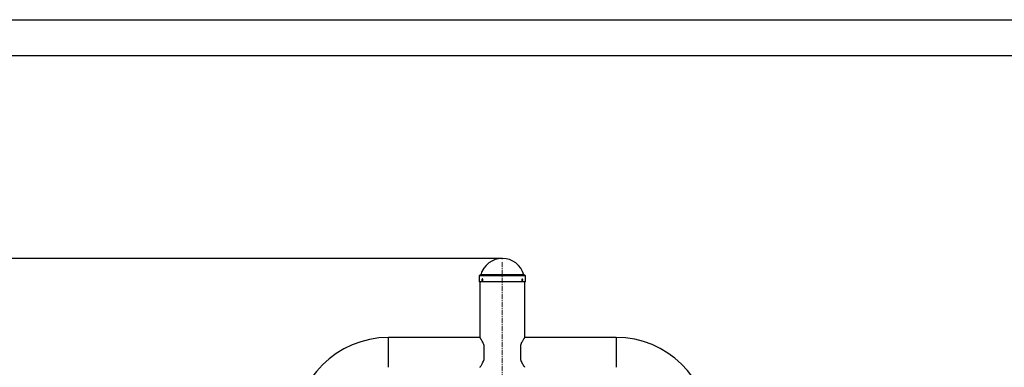
# Model space of a CAD drawing. Units: millimetres. Extents: x -2693 to 12226, y 13554 to 19029.
# Drawn here: x -1387 to 1121, y 18143 to 19029 of the extents above; entities that cross this region are included whole.
import ezdxf

# ---------------------------------------------------------------- set-up
doc = ezdxf.new("R2010")
doc.units = ezdxf.units.MM
doc.linetypes.add('CENTERX2', pattern=[20.32, 12.7, -2.54, 2.54, -2.54])
doc.layers.add('EBLAYER1', color=7, linetype='Continuous')
doc.layers.add('标注层', color=6, linetype='Continuous')
doc.styles.get("Standard").update_dxf_attribs({"font": 'arial.ttf'})
doc.dimstyles.new('1：80', dxfattribs={"dimtxt": 80, "dimasz": 2.5, "dimexe": 1.25, "dimexo": 0.625, "dimtad": 1, "dimdec": 0, "dimdsep": 46, "dimtxsty": 'Standard', "dimcen": 2.5, "dimadec": 0, "dimazin": 0, "dimtfac": 1, "dimtdec": 0, "dimtmove": 0, "dimatfit": 3, "dimfxl": 1, "dimarcsym": 0})

# ---------------------------------------------------------------- blocks, each defined once
blk = doc.blocks.new('框1')
at = {"layer": 'EBLAYER1', "linetype": 'Continuous'}
blk.add_line((223.6, 4627.8), (6523.6, 4627.8), dxfattribs=at)
at = {"layer": 'EBLAYER1', "linetype": 'Continuous', "lineweight": 25}
blk.add_line((6448.6, 4552.8), (598.6, 4552.8), dxfattribs=at)
blk = doc.blocks.new('*D29')
at = {"layer": 'Defpoints', "color": 0, "transparency": 16777216}
for p in [(-157.5, 18420.7), (-1552.3, 16465.9), (-307.5, 16465.9)]:
    blk.add_point(p, dxfattribs=at)
at = {"layer": '标注层', "color": 0, "lineweight": -2, "transparency": 16777216}
for p, q in [((-158.1, 18420.7), (-1553.5, 18420.7)), ((-1552.3, 18418.2), (-1552.3, 16468.4)), ((-308.1, 16465.9), (-1553.5, 16465.9))]:
    blk.add_line(p, q, dxfattribs=at)
at = {"layer": '标注层', "color": 0, "transparency": 16777216}
for points in [[(-1552.7, 18418.2), (-1551.8, 18418.2), (-1552.3, 18420.7)], [(-1552.7, 16468.4), (-1551.8, 16468.4), (-1552.3, 16465.9)]]:
    blk.add_solid(points, dxfattribs=at)
at = {"layer": '标注层', "color": 0, "transparency": 16777216, "insert": (-1634.6, 17510.8), "char_height": 80, "attachment_point": 2, "rotation": 90}
blk.add_mtext('1955', dxfattribs=at)

msp = doc.modelspace()

# ---------------------------------------------------------------- linework, layer by layer
at = {"color": 7, "linetype": 'Continuous', "lineweight": 25}
for p, q in [((-216.2, 18376.5), (-216.2, 18360.7)), ((-100, 18377.7), (-215, 18377.7)), ((-98.8, 18360.7), (-98.8, 18376.5)), ((-98.8, 18360.7), (-216.2, 18360.7)), ((-214.5, 18360.7), (-214.5, 18219.2)), ((-100.5, 18219.2), (-100.5, 18360.7)), ((-214.5, 18219.2), (-447.5, 18219.2)), ((132.5, 18219.2), (-100.5, 18219.2)), ((-203.5, 18163.5), (-203.5, 18198.8)), ((-111.5, 18198.8), (-111.5, 18163.5))]:
    msp.add_line(p, q, dxfattribs=at)
at = {"color": 8, "linetype": 'Continuous', "lineweight": 25}
for p, q in [((-98.8, 18376.5), (-216.2, 18376.5)), ((-102.5, 18378.6), (-212.5, 18378.6)), ((-447.5, 18181.2), (-447.5, 18219.2)), ((132.5, 18219.2), (132.5, 18143.2)), ((-447.5, 18143.2), (-447.5, 18181.2))]:
    msp.add_line(p, q, dxfattribs=at)
at = {"color": 7, "linetype": 'Continuous', "lineweight": 25}
for centre, radius, start, end in [((-157.5, 18363.7), 57, 15.1394, 164.8606), ((-215, 18376.5), 1.2, 90, 180), ((-213.7, 18378.9), 1.2, 270, 344.8606), ((-101.3, 18378.9), 1.2, 195.1394, 270), ((-100, 18376.5), 1.2, 0, 90), ((-447.5, 17981.2), 238, 90, 180), ((132.5, 17981.2), 238, 1.2216, 90)]:
    msp.add_arc(centre, radius, start, end, dxfattribs=at)
for points, knots in [([(-208.3, 18368.2), (-208.2, 18368.1), (-207.9, 18368.1), (-207.5, 18367.7), (-207.2, 18367), (-207.1, 18366.2), (-207, 18365.4), (-207.2, 18364.6), (-207.4, 18363.9), (-207.8, 18363.4), (-208.2, 18363.1), (-208.6, 18363.2), (-209, 18363.5), (-209.3, 18364.1), (-209.5, 18364.9), (-209.6, 18365.7), (-209.5, 18366.5), (-209.3, 18367.3), (-209, 18367.8), (-208.7, 18368.1), (-208.4, 18368.2), (-208.3, 18368.2)], [0, 0, 0, 0, 0.053656, 0.10731, 0.160992, 0.214699, 0.268368, 0.322005, 0.37566, 0.42936, 0.483059, 0.536716, 0.590351, 0.644022, 0.697727, 0.751415, 0.805057, 0.858701, 0.912387, 0.966093, 1, 1, 1, 1]), ([(-207.8, 18367.9), (-207.9, 18367.8), (-208.1, 18367.6), (-208.4, 18367), (-208.5, 18366.2), (-208.5, 18365.4), (-208.4, 18364.6), (-208.2, 18363.9), (-208, 18363.5), (-207.8, 18363.4), (-207.8, 18363.4)], [0, 0, 0, 0, 0.105199, 0.253338, 0.401531, 0.549619, 0.697614, 0.84566, 0.993817, 1, 1, 1, 1]), ([(-106.7, 18368.2), (-106.5, 18368.1), (-106.3, 18368.1), (-105.9, 18367.7), (-105.6, 18367), (-105.5, 18366.2), (-105.5, 18365.4), (-105.6, 18364.6), (-105.8, 18363.9), (-106.1, 18363.4), (-106.5, 18363.1), (-107, 18363.2), (-107.4, 18363.5), (-107.7, 18364.1), (-107.9, 18364.9), (-108, 18365.7), (-107.9, 18366.5), (-107.7, 18367.3), (-107.4, 18367.8), (-107, 18368.1), (-106.8, 18368.2), (-106.7, 18368.2)], [0, 0, 0, 0, 0.053656, 0.10731, 0.160992, 0.214699, 0.268368, 0.322005, 0.37566, 0.42936, 0.483059, 0.536715, 0.590351, 0.644022, 0.697727, 0.751415, 0.805057, 0.858701, 0.912387, 0.966093, 1, 1, 1, 1]), ([(-107.2, 18363.4), (-107.2, 18363.5), (-107, 18363.6), (-106.7, 18364.1), (-106.6, 18364.8), (-106.5, 18365.7), (-106.6, 18366.5), (-106.8, 18367.3), (-107, 18367.8), (-107.2, 18367.9), (-107.2, 18367.9)], [0, 0, 0, 0, 0.0586436, 0.2070358, 0.3555325, 0.5039815, 0.6522982, 0.8006196, 0.9490548, 1, 1, 1, 1]), ([(-203.5, 18198.8), (-204.3, 18200.7), (-205.9, 18204.6), (-208.5, 18209.5), (-210.5, 18212.9), (-211.9, 18215.2), (-213, 18216.9), (-213.9, 18218.3), (-214.5, 18219.1), (-214.5, 18219.1), (-214.4, 18219.1)], [0, 0, 0, 0, 0.16463, 0.333997, 0.49862, 0.583799, 0.668962, 0.796384, 0.92738, 1, 1, 1, 1]), ([(-100.6, 18219.1), (-100.6, 18219.1), (-100.5, 18219.2), (-101, 18218.5), (-101.9, 18217), (-103.3, 18214.8), (-105.1, 18211.9), (-107.2, 18208.2), (-109.4, 18203.9), (-110.8, 18200.5), (-111.5, 18198.8)], [0, 0, 0, 0, 0.054875, 0.186365, 0.309638, 0.435925, 0.571134, 0.709264, 0.8531, 1, 1, 1, 1]), ([(-214.4, 18143.3), (-214.5, 18143.2), (-214.5, 18143.2), (-214, 18143.9), (-213.1, 18145.3), (-211.7, 18147.5), (-209.9, 18150.4), (-207.9, 18154.1), (-205.6, 18158.4), (-204.2, 18161.8), (-203.5, 18163.5)], [0, 0, 0, 0, 0.054875, 0.186366, 0.309637, 0.435924, 0.571136, 0.709263, 0.8531, 1, 1, 1, 1]), ([(-111.5, 18163.5), (-110.7, 18161.6), (-109.1, 18157.7), (-106.5, 18152.9), (-104.5, 18149.4), (-103.1, 18147.2), (-102, 18145.5), (-101.1, 18144.1), (-100.5, 18143.2), (-100.6, 18143.3), (-100.6, 18143.3)], [0, 0, 0, 0, 0.16463, 0.333997, 0.49862, 0.583799, 0.668962, 0.796384, 0.92738, 1, 1, 1, 1])]:
    msp.add_open_spline(points, degree=3, knots=knots, dxfattribs=at)
at = {"layer": '标注层', "linetype": 'CENTERX2', "lineweight": 18}
msp.add_line((-157.5, 18411.2), (-157.5, 16431.2), dxfattribs=at)
at = {"layer": '标注层'}
msp.add_point((-157.5, 18420.7), dxfattribs=at)

# ---------------------------------------------------------------- block references
at = {"layer": '标注层', "xscale": 1.2288, "yscale": 1.2288, "zscale": 1.2288}
msp.add_blockref('框1', (-2967.9, 13342.1), dxfattribs=at)

# ---------------------------------------------------------------- dimensions: what is measured, and where the dimension line sits
at = {"layer": '标注层'}
dim = msp.add_linear_dim(base=(-1552.3, 16465.9), p1=(-157.5, 18420.7), p2=(-307.5, 16465.9), angle=90, dimstyle='1：80', dxfattribs=at)
dim.commit()
dim.dimension.update_dxf_attribs({"geometry": '*D29', "text_midpoint": (-1552.3, 17510.8), "dimtype": 160})

doc.saveas('drawing.dxf')
